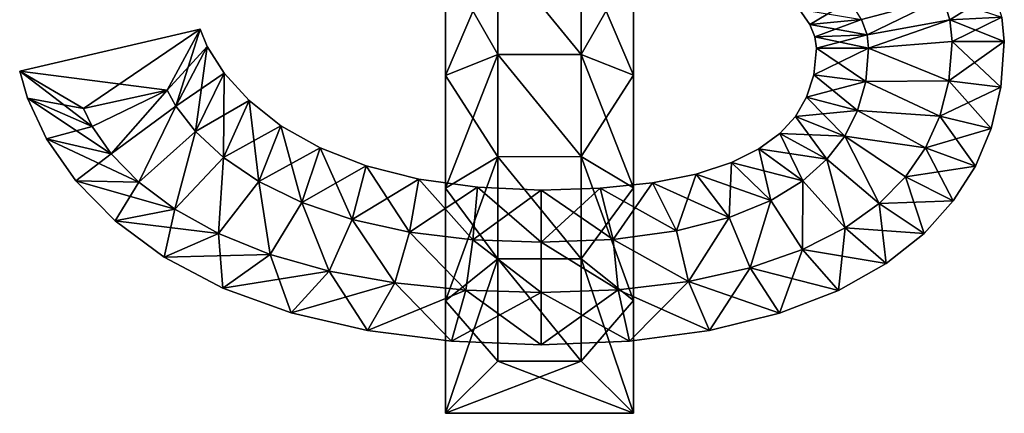
# Model space of a CAD drawing. Units: metres. Extents: x -4.8 to 4.7, y -5.4 to 5.4.
# Drawn here: x -4.8 to 4.7, y -5.4 to -1.6 of the extents above; entities that cross this region are included whole.
import ezdxf

# ---------------------------------------------------------------- set-up
doc = ezdxf.new("R2010")
doc.units = ezdxf.units.M

msp = doc.modelspace()

# ---------------------------------------------------------------- linework, layer by layer
for points in [[(-0.192, -1.9562, -2.5), (-0.192, -0.9784, -2.5), (-0.692, -2.1563, -2)], [(-0.692, -2.1563, -2), (-0.192, -0.9784, -2.5), (-0.692, -1.0785, -2)], [(-0.192, -1.9562, 2.5), (-0.692, -1.0785, 2), (-0.192, -0.9784, 2.5)], [(0.608, -1.9549, -2.5), (0.608, -0.9771, -2.5), (-0.192, -0.9784, -2.5)], [(-0.192, -0.9784, 2.5), (0.608, -0.9771, 2.5), (0.608, -1.9549, 2.5)], [(0.608, -1.9549, -2.5), (-0.192, -0.9784, -2.5), (-0.192, -1.9562, -2.5)], [(-0.192, -1.9562, 2.5), (-0.192, -0.9784, 2.5), (0.608, -1.9549, 2.5)], [(0.608, -0.9771, -2.5), (0.608, -1.9549, -2.5), (1.108, -1.077, -2)], [(1.108, -1.077, 2), (1.108, -2.1548, 2), (0.608, -0.9771, 2.5)], [(0.608, -0.9771, 2.5), (1.108, -2.1548, 2), (0.608, -1.9549, 2.5)], [(-0.692, -2.1563, -2), (-0.692, -1.0785, -2), (-0.692, -2.1563, 2)], [(-0.692, -2.1563, 2), (-0.692, -1.0785, -2), (-0.692, -1.0785, 2)], [(-0.692, -2.1563, 2), (-0.692, -1.0785, 2), (-0.192, -1.9562, 2.5)], [(1.108, -1.077, -2), (0.608, -1.9549, -2.5), (1.108, -2.1548, -2)], [(1.108, -1.077, -2), (1.108, -2.1548, -2), (1.108, -1.077, 2)], [(1.108, -1.077, 2), (1.108, -2.1548, -2), (1.108, -2.1548, 2)], [(3.2929, -1.6216, -2.5), (3.3451, -1.7686, -2.5), (4.0712, -1.4123, -2.5)], [(4.0712, -1.4123, 2.5), (3.3451, -1.7686, 2.5), (3.2929, -1.6216, 2.5)], [(3.3451, -1.7686, -2.5), (4.1385, -1.6239, -2.5), (4.0712, -1.4123, -2.5)], [(4.0712, -1.4123, 2.5), (4.1385, -1.6239, 2.5), (3.3451, -1.7686, 2.5)], [(4.0712, -1.4123, -2.5), (4.1385, -1.6239, -2.5), (4.5652, -1.3571, -2)], [(4.0712, -1.4123, 2.5), (4.6371, -1.5981, 2), (4.1385, -1.6239, 2.5)], [(4.5652, -1.3571, -2), (4.1385, -1.6239, -2.5), (4.6371, -1.5981, -2)], [(2.7982, -1.6672, -2), (3.1812, -1.4406, -2.5), (2.6954, -1.5228, -2)], [(3.2929, -1.6216, -2.5), (3.1812, -1.4406, -2.5), (2.7982, -1.6672, -2)], [(2.7982, -1.6672, -2), (2.6954, -1.5228, -2), (2.7982, -1.6672, 2)], [(2.7982, -1.6672, 2), (2.6954, -1.5228, -2), (2.6954, -1.5228, 2)], [(2.7982, -1.6672, 2), (2.6954, -1.5228, 2), (3.2929, -1.6216, 2.5)], [(4.1385, -1.6239, -2.5), (4.16, -1.832, -2.5), (4.6371, -1.5981, -2)], [(4.6371, -1.5981, 2), (4.66, -1.832, 2), (4.1385, -1.6239, 2.5)], [(4.6371, -1.5981, -2), (4.16, -1.832, -2.5), (4.66, -1.832, -2)], [(4.6371, -1.5981, -2), (4.66, -1.832, -2), (4.6371, -1.5981, 2)], [(4.6371, -1.5981, 2), (4.66, -1.832, -2), (4.66, -1.832, 2)], [(2.8463, -1.7881, -2), (3.2929, -1.6216, -2.5), (2.7982, -1.6672, -2)], [(3.3451, -1.7686, 2.5), (2.7982, -1.6672, 2), (3.2929, -1.6216, 2.5)], [(2.8463, -1.7881, -2), (2.7982, -1.6672, -2), (2.8463, -1.7881, 2)], [(2.8463, -1.7881, 2), (2.7982, -1.6672, -2), (2.7982, -1.6672, 2)], [(2.8463, -1.7881, 2), (2.7982, -1.6672, 2), (3.3451, -1.7686, 2.5)], [(3.3451, -1.7686, -2.5), (3.2929, -1.6216, -2.5), (2.8463, -1.7881, -2)], [(3.3451, -1.7686, -2.5), (3.36, -1.896, -2.5), (4.1385, -1.6239, -2.5)], [(4.1385, -1.6239, 2.5), (3.36, -1.896, 2.5), (3.3451, -1.7686, 2.5)], [(3.36, -1.896, -2.5), (4.16, -1.832, -2.5), (4.1385, -1.6239, -2.5)], [(4.1385, -1.6239, 2.5), (4.16, -1.832, 2.5), (3.36, -1.896, 2.5)], [(4.1385, -1.6239, 2.5), (4.66, -1.832, 2), (4.16, -1.832, 2.5)], [(-4.7711, -2.1162, -2), (-3.36, -2.296, -2.5), (-3.0435, -1.7144, -2)], [(-4.7711, -2.1162, -2), (-3.0435, -1.7144, -2), (-4.7711, -2.1162, 2)], [(-4.7711, -2.1162, 2), (-3.0435, -1.7144, -2), (-3.0435, -1.7144, 2)], [(-4.7711, -2.1162, 2), (-3.0435, -1.7144, 2), (-4.16, -2.472, 2.5)], [(-4.16, -2.472, 2.5), (-3.0435, -1.7144, 2), (-3.36, -2.296, 2.5)], [(-3.36, -2.296, -2.5), (-3.2769, -2.451, -2.5), (-3.0435, -1.7144, -2)], [(-3.0435, -1.7144, 2), (-2.9742, -1.8781, 2), (-3.36, -2.296, 2.5)], [(-3.0435, -1.7144, -2), (-3.2769, -2.451, -2.5), (-2.9742, -1.8781, -2)], [(-3.0435, -1.7144, -2), (-2.9742, -1.8781, -2), (-3.0435, -1.7144, 2)], [(-3.0435, -1.7144, 2), (-2.9742, -1.8781, -2), (-2.9742, -1.8781, 2)], [(2.86, -1.896, -2), (3.3451, -1.7686, -2.5), (2.8463, -1.7881, -2)], [(3.36, -1.896, 2.5), (2.8463, -1.7881, 2), (3.3451, -1.7686, 2.5)], [(2.86, -1.896, -2), (2.8463, -1.7881, -2), (2.86, -1.896, 2)], [(2.86, -1.896, 2), (2.8463, -1.7881, -2), (2.8463, -1.7881, 2)], [(2.86, -1.896, 2), (2.8463, -1.7881, 2), (3.36, -1.896, 2.5)], [(3.36, -1.896, -2.5), (3.3451, -1.7686, -2.5), (2.86, -1.896, -2)], [(-3.36, -2.296, 2.5), (-2.9742, -1.8781, 2), (-3.2769, -2.451, 2.5)], [(-3.2769, -2.451, -2.5), (-3.0882, -2.6935, -2.5), (-2.9742, -1.8781, -2)], [(-2.9742, -1.8781, 2), (-2.8111, -2.1342, 2), (-3.2769, -2.451, 2.5)], [(-2.9742, -1.8781, -2), (-3.0882, -2.6935, -2.5), (-2.8111, -2.1342, -2)], [(-2.9742, -1.8781, -2), (-2.8111, -2.1342, -2), (-2.9742, -1.8781, 2)], [(-2.9742, -1.8781, 2), (-2.8111, -2.1342, -2), (-2.8111, -2.1342, 2)], [(3.36, -1.896, -2.5), (4.1297, -2.209, -2.5), (4.16, -1.832, -2.5)], [(4.16, -1.832, 2.5), (4.1297, -2.209, 2.5), (3.36, -1.896, 2.5)], [(4.16, -1.832, -2.5), (4.1297, -2.209, -2.5), (4.66, -1.832, -2)], [(4.66, -1.832, -2), (4.1297, -2.209, -2.5), (4.6272, -2.2686, -2)], [(4.16, -1.832, 2.5), (4.6272, -2.2686, 2), (4.1297, -2.209, 2.5)], [(4.66, -1.832, 2), (4.6272, -2.2686, 2), (4.16, -1.832, 2.5)], [(4.66, -1.832, -2), (4.6272, -2.2686, -2), (4.66, -1.832, 2)], [(4.66, -1.832, 2), (4.6272, -2.2686, -2), (4.6272, -2.2686, 2)], [(-0.192, -2.9339, -2.5), (-0.192, -1.9562, -2.5), (-0.692, -3.234, -2)], [(-0.692, -3.234, -2), (-0.192, -1.9562, -2.5), (-0.692, -2.1563, -2)], [(-0.192, -2.9339, 2.5), (-0.692, -2.1563, 2), (-0.192, -1.9562, 2.5)], [(0.608, -2.9325, -2.5), (0.608, -1.9549, -2.5), (-0.192, -1.9562, -2.5)], [(-0.192, -1.9562, 2.5), (0.608, -1.9549, 2.5), (0.608, -2.9325, 2.5)], [(0.608, -2.9325, -2.5), (-0.192, -1.9562, -2.5), (-0.192, -2.9339, -2.5)], [(-0.192, -2.9339, 2.5), (-0.192, -1.9562, 2.5), (0.608, -2.9325, 2.5)], [(0.608, -1.9549, -2.5), (0.608, -2.9325, -2.5), (1.108, -2.1548, -2)], [(1.108, -2.1548, 2), (1.108, -3.2325, 2), (0.608, -1.9549, 2.5)], [(0.608, -1.9549, 2.5), (1.108, -3.2325, 2), (0.608, -2.9325, 2.5)], [(3.3322, -2.2149, -2.5), (3.36, -1.896, -2.5), (2.835, -2.151, -2)], [(2.835, -2.151, -2), (3.36, -1.896, -2.5), (2.86, -1.896, -2)], [(2.835, -2.151, -2), (2.86, -1.896, -2), (2.835, -2.151, 2)], [(2.835, -2.151, 2), (2.86, -1.896, -2), (2.86, -1.896, 2)], [(2.835, -2.151, 2), (2.86, -1.896, 2), (3.3322, -2.2149, 2.5)], [(3.3322, -2.2149, 2.5), (2.86, -1.896, 2), (3.36, -1.896, 2.5)], [(3.36, -1.896, -2.5), (3.3322, -2.2149, -2.5), (4.1297, -2.209, -2.5)], [(4.1297, -2.209, 2.5), (3.3322, -2.2149, 2.5), (3.36, -1.896, 2.5)], [(-4.697, -2.3737, -2), (-4.16, -2.472, -2.5), (-4.7711, -2.1162, -2)], [(-4.16, -2.472, -2.5), (-3.36, -2.296, -2.5), (-4.7711, -2.1162, -2)], [(-4.697, -2.3737, -2), (-4.7711, -2.1162, -2), (-4.697, -2.3737, 2)], [(-4.697, -2.3737, 2), (-4.7711, -2.1162, -2), (-4.7711, -2.1162, 2)], [(-4.697, -2.3737, 2), (-4.7711, -2.1162, 2), (-4.0784, -2.6452, 2.5)], [(-4.0784, -2.6452, 2.5), (-4.7711, -2.1162, 2), (-4.16, -2.472, 2.5)], [(-3.2769, -2.451, 2.5), (-2.8111, -2.1342, 2), (-3.0882, -2.6935, 2.5)], [(-3.0882, -2.6935, -2.5), (-2.8205, -2.9401, -2.5), (-2.8111, -2.1342, -2)], [(-2.8111, -2.1342, 2), (-2.5745, -2.3946, 2), (-3.0882, -2.6935, 2.5)], [(-2.8111, -2.1342, -2), (-2.8205, -2.9401, -2.5), (-2.5745, -2.3946, -2)], [(-2.8111, -2.1342, -2), (-2.5745, -2.3946, -2), (-2.8111, -2.1342, 2)], [(-2.8111, -2.1342, 2), (-2.5745, -2.3946, -2), (-2.5745, -2.3946, 2)], [(-0.692, -3.234, -2), (-0.692, -2.1563, -2), (-0.692, -3.234, 2)], [(-0.692, -3.234, 2), (-0.692, -2.1563, -2), (-0.692, -2.1563, 2)], [(-0.692, -3.234, 2), (-0.692, -2.1563, 2), (-0.192, -2.9339, 2.5)], [(1.108, -2.1548, -2), (0.608, -2.9325, -2.5), (1.108, -3.2325, -2)], [(1.108, -2.1548, -2), (1.108, -3.2325, -2), (1.108, -2.1548, 2)], [(1.108, -2.1548, 2), (1.108, -3.2325, -2), (1.108, -3.2325, 2)], [(2.7663, -2.3648, -2), (3.3322, -2.2149, -2.5), (2.835, -2.151, -2)], [(2.7663, -2.3648, -2), (2.835, -2.151, -2), (2.7663, -2.3648, 2)], [(2.7663, -2.3648, 2), (2.835, -2.151, -2), (2.835, -2.151, 2)], [(2.7663, -2.3648, 2), (2.835, -2.151, 2), (3.2551, -2.4909, 2.5)], [(3.2551, -2.4909, 2.5), (2.835, -2.151, 2), (3.3322, -2.2149, 2.5)], [(3.2551, -2.4909, -2.5), (3.3322, -2.2149, -2.5), (2.7663, -2.3648, -2)], [(3.3322, -2.2149, -2.5), (3.2551, -2.4909, -2.5), (4.0437, -2.5453, -2.5)], [(4.0437, -2.5453, 2.5), (3.2551, -2.4909, 2.5), (3.3322, -2.2149, 2.5)], [(3.3322, -2.2149, -2.5), (4.0437, -2.5453, -2.5), (4.1297, -2.209, -2.5)], [(4.1297, -2.209, 2.5), (4.0437, -2.5453, 2.5), (3.3322, -2.2149, 2.5)], [(4.1297, -2.209, -2.5), (4.0437, -2.5453, -2.5), (4.6272, -2.2686, -2)], [(4.1297, -2.209, 2.5), (4.5335, -2.6634, 2), (4.0437, -2.5453, 2.5)], [(4.6272, -2.2686, 2), (4.5335, -2.6634, 2), (4.1297, -2.209, 2.5)], [(-3.36, -2.296, -2.5), (-4.16, -2.472, -2.5), (-4.0784, -2.6452, -2.5)], [(-4.0784, -2.6452, 2.5), (-4.16, -2.472, 2.5), (-3.36, -2.296, 2.5)], [(-3.36, -2.296, -2.5), (-4.0784, -2.6452, -2.5), (-3.8949, -2.9068, -2.5)], [(-3.8949, -2.9068, 2.5), (-4.0784, -2.6452, 2.5), (-3.36, -2.296, 2.5)], [(-3.2769, -2.451, -2.5), (-3.36, -2.296, -2.5), (-3.8949, -2.9068, -2.5)], [(-3.8949, -2.9068, 2.5), (-3.36, -2.296, 2.5), (-3.2769, -2.451, 2.5)], [(4.6272, -2.2686, -2), (4.0437, -2.5453, -2.5), (4.5335, -2.6634, -2)], [(4.6272, -2.2686, -2), (4.5335, -2.6634, -2), (4.6272, -2.2686, 2)], [(4.6272, -2.2686, 2), (4.5335, -2.6634, -2), (4.5335, -2.6634, 2)], [(-4.5133, -2.7624, -2), (-4.0784, -2.6452, -2.5), (-4.697, -2.3737, -2)], [(-4.0784, -2.6452, -2.5), (-4.16, -2.472, -2.5), (-4.697, -2.3737, -2)], [(-4.5133, -2.7624, -2), (-4.697, -2.3737, -2), (-4.5133, -2.7624, 2)], [(-4.5133, -2.7624, 2), (-4.697, -2.3737, -2), (-4.697, -2.3737, 2)], [(-4.5133, -2.7624, 2), (-4.697, -2.3737, 2), (-3.8949, -2.9068, 2.5)], [(-3.8949, -2.9068, 2.5), (-4.697, -2.3737, 2), (-4.0784, -2.6452, 2.5)], [(-3.2769, -2.451, -2.5), (-3.8949, -2.9068, -2.5), (-3.6293, -3.1773, -2.5)], [(-3.6293, -3.1773, 2.5), (-3.8949, -2.9068, 2.5), (-3.2769, -2.451, 2.5)], [(-3.0882, -2.6935, -2.5), (-3.2769, -2.451, -2.5), (-3.6293, -3.1773, -2.5)], [(-3.6293, -3.1773, 2.5), (-3.2769, -2.451, 2.5), (-3.0882, -2.6935, 2.5)], [(-3.0882, -2.6935, 2.5), (-2.5745, -2.3946, 2), (-2.8205, -2.9401, 2.5)], [(-2.8205, -2.9401, -2.5), (-2.4797, -3.1693, -2.5), (-2.5745, -2.3946, -2)], [(-2.5745, -2.3946, 2), (-2.2687, -2.6367, 2), (-2.8205, -2.9401, 2.5)], [(-2.5745, -2.3946, -2), (-2.4797, -3.1693, -2.5), (-2.2687, -2.6367, -2)], [(-2.5745, -2.3946, -2), (-2.2687, -2.6367, -2), (-2.5745, -2.3946, 2)], [(-2.5745, -2.3946, 2), (-2.2687, -2.6367, -2), (-2.2687, -2.6367, 2)], [(2.6584, -2.5489, -2), (3.2551, -2.4909, -2.5), (2.7663, -2.3648, -2)], [(2.6584, -2.5489, -2), (2.7663, -2.3648, -2), (2.6584, -2.5489, 2)], [(2.6584, -2.5489, 2), (2.7663, -2.3648, -2), (2.7663, -2.3648, 2)], [(2.6584, -2.5489, 2), (2.7663, -2.3648, 2), (3.1326, -2.7358, 2.5)], [(3.1326, -2.7358, 2.5), (2.7663, -2.3648, 2), (3.2551, -2.4909, 2.5)], [(3.1326, -2.7358, -2.5), (3.2551, -2.4909, -2.5), (2.6584, -2.5489, -2)], [(3.2551, -2.4909, -2.5), (3.1326, -2.7358, -2.5), (3.9058, -2.848, -2.5)], [(3.9058, -2.848, 2.5), (3.1326, -2.7358, 2.5), (3.2551, -2.4909, 2.5)], [(3.2551, -2.4909, -2.5), (3.9058, -2.848, -2.5), (4.0437, -2.5453, -2.5)], [(4.0437, -2.5453, 2.5), (3.9058, -2.848, 2.5), (3.2551, -2.4909, 2.5)], [(4.0437, -2.5453, -2.5), (3.9058, -2.848, -2.5), (4.5335, -2.6634, -2)], [(4.0437, -2.5453, 2.5), (4.3825, -3.0233, 2), (3.9058, -2.848, 2.5)], [(4.5335, -2.6634, 2), (4.3825, -3.0233, 2), (4.0437, -2.5453, 2.5)], [(-2.8205, -2.9401, 2.5), (-2.2687, -2.6367, 2), (-2.4797, -3.1693, 2.5)], [(-2.4797, -3.1693, -2.5), (-2.0673, -3.37, -2.5), (-2.2687, -2.6367, -2)], [(-2.2687, -2.6367, 2), (-1.8945, -2.8486, 2), (-2.4797, -3.1693, 2.5)], [(-2.2687, -2.6367, -2), (-2.0673, -3.37, -2.5), (-1.8945, -2.8486, -2)], [(-2.2687, -2.6367, -2), (-1.8945, -2.8486, -2), (-2.2687, -2.6367, 2)], [(-2.2687, -2.6367, 2), (-1.8945, -2.8486, -2), (-1.8945, -2.8486, 2)], [(2.5089, -2.7118, -2), (3.1326, -2.7358, -2.5), (2.6584, -2.5489, -2)], [(2.5089, -2.7118, -2), (2.6584, -2.5489, -2), (2.5089, -2.7118, 2)], [(2.5089, -2.7118, 2), (2.6584, -2.5489, -2), (2.6584, -2.5489, 2)], [(2.5089, -2.7118, 2), (2.6584, -2.5489, 2), (2.9612, -2.9584, 2.5)], [(2.9612, -2.9584, 2.5), (2.6584, -2.5489, 2), (3.1326, -2.7358, 2.5)], [(-3.8949, -2.9068, -2.5), (-4.0784, -2.6452, -2.5), (-4.5133, -2.7624, -2)], [(-3.0882, -2.6935, -2.5), (-3.6293, -3.1773, -2.5), (-3.2859, -3.435, -2.5)], [(-3.2859, -3.435, 2.5), (-3.6293, -3.1773, 2.5), (-3.0882, -2.6935, 2.5)], [(-2.8205, -2.9401, -2.5), (-3.0882, -2.6935, -2.5), (-3.2859, -3.435, -2.5)], [(-3.2859, -3.435, 2.5), (-3.0882, -2.6935, 2.5), (-2.8205, -2.9401, 2.5)], [(2.3095, -2.8582, -2), (2.9612, -2.9584, -2.5), (2.5089, -2.7118, -2)], [(2.3095, -2.8582, -2), (2.5089, -2.7118, -2), (2.3095, -2.8582, 2)], [(2.3095, -2.8582, 2), (2.5089, -2.7118, -2), (2.5089, -2.7118, 2)], [(2.3095, -2.8582, 2), (2.5089, -2.7118, 2), (2.7302, -3.1638, 2.5)], [(2.9612, -2.9584, -2.5), (3.1326, -2.7358, -2.5), (2.5089, -2.7118, -2)], [(2.7302, -3.1638, 2.5), (2.5089, -2.7118, 2), (2.9612, -2.9584, 2.5)], [(4.5335, -2.6634, -2), (3.9058, -2.848, -2.5), (4.3825, -3.0233, -2)], [(4.5335, -2.6634, -2), (4.3825, -3.0233, -2), (4.5335, -2.6634, 2)], [(4.5335, -2.6634, 2), (4.3825, -3.0233, -2), (4.3825, -3.0233, 2)], [(-4.2328, -3.1645, -2), (-3.8949, -2.9068, -2.5), (-4.5133, -2.7624, -2)], [(-4.2328, -3.1645, -2), (-4.5133, -2.7624, -2), (-4.2328, -3.1645, 2)], [(-4.2328, -3.1645, 2), (-4.5133, -2.7624, -2), (-4.5133, -2.7624, 2)], [(-4.2328, -3.1645, 2), (-4.5133, -2.7624, 2), (-3.6293, -3.1773, 2.5)], [(-3.6293, -3.1773, 2.5), (-4.5133, -2.7624, 2), (-3.8949, -2.9068, 2.5)], [(3.1326, -2.7358, -2.5), (2.9612, -2.9584, -2.5), (3.4613, -3.3801, -2.5)], [(3.4613, -3.3801, 2.5), (2.9612, -2.9584, 2.5), (3.1326, -2.7358, 2.5)], [(3.1326, -2.7358, -2.5), (3.7142, -3.1247, -2.5), (3.9058, -2.848, -2.5)], [(3.1326, -2.7358, -2.5), (3.4613, -3.3801, -2.5), (3.7142, -3.1247, -2.5)], [(3.9058, -2.848, 2.5), (3.7142, -3.1247, 2.5), (3.1326, -2.7358, 2.5)], [(3.7142, -3.1247, 2.5), (3.4613, -3.3801, 2.5), (3.1326, -2.7358, 2.5)], [(-3.6293, -3.1773, -2.5), (-3.8949, -2.9068, -2.5), (-4.2328, -3.1645, -2)], [(-2.4797, -3.1693, 2.5), (-1.8945, -2.8486, 2), (-2.0673, -3.37, 2.5)], [(-2.0673, -3.37, -2.5), (-1.585, -3.5339, -2.5), (-1.8945, -2.8486, -2)], [(-1.8945, -2.8486, 2), (-1.453, -3.0217, 2), (-2.0673, -3.37, 2.5)], [(-1.8945, -2.8486, -2), (-1.585, -3.5339, -2.5), (-1.453, -3.0217, -2)], [(-1.8945, -2.8486, -2), (-1.453, -3.0217, -2), (-1.8945, -2.8486, 2)], [(-1.8945, -2.8486, 2), (-1.453, -3.0217, -2), (-1.453, -3.0217, 2)], [(2.0475, -2.9885, -2), (2.7302, -3.1638, -2.5), (2.3095, -2.8582, -2)], [(2.0475, -2.9885, -2), (2.3095, -2.8582, -2), (2.0475, -2.9885, 2)], [(2.0475, -2.9885, 2), (2.3095, -2.8582, -2), (2.3095, -2.8582, 2)], [(2.0475, -2.9885, 2), (2.3095, -2.8582, 2), (2.4235, -3.3517, 2.5)], [(2.7302, -3.1638, -2.5), (2.9612, -2.9584, -2.5), (2.3095, -2.8582, -2)], [(2.4235, -3.3517, 2.5), (2.3095, -2.8582, 2), (2.7302, -3.1638, 2.5)], [(3.9058, -2.848, -2.5), (3.7142, -3.1247, -2.5), (4.3825, -3.0233, -2)], [(3.9058, -2.848, 2.5), (4.1714, -3.3561, 2), (3.7142, -3.1247, 2.5)], [(4.3825, -3.0233, 2), (4.1714, -3.3561, 2), (3.9058, -2.848, 2.5)], [(-2.8205, -2.9401, -2.5), (-3.2859, -3.435, -2.5), (-2.8658, -3.668, -2.5)], [(-2.8658, -3.668, 2.5), (-3.2859, -3.435, 2.5), (-2.8205, -2.9401, 2.5)], [(-2.4797, -3.1693, -2.5), (-2.8205, -2.9401, -2.5), (-2.8658, -3.668, -2.5)], [(-2.8658, -3.668, 2.5), (-2.8205, -2.9401, 2.5), (-2.4797, -3.1693, 2.5)], [(-0.192, -3.9117, -2.5), (-0.192, -2.9339, -2.5), (-0.692, -4.3118, -2)], [(-0.692, -4.3118, -2), (-0.192, -2.9339, -2.5), (-0.692, -3.234, -2)], [(-0.192, -3.9117, 2.5), (-0.692, -3.234, 2), (-0.192, -2.9339, 2.5)], [(0.608, -3.9103, -2.5), (0.608, -2.9325, -2.5), (-0.192, -2.9339, -2.5)], [(-0.192, -2.9339, 2.5), (0.608, -2.9325, 2.5), (0.608, -3.9103, 2.5)], [(0.608, -3.9103, -2.5), (-0.192, -2.9339, -2.5), (-0.192, -3.9117, -2.5)], [(-0.192, -3.9117, 2.5), (-0.192, -2.9339, 2.5), (0.608, -3.9103, 2.5)], [(0.608, -2.9325, -2.5), (0.608, -3.9103, -2.5), (1.108, -3.2325, -2)], [(1.108, -3.2325, 2), (1.108, -4.3103, 2), (0.608, -2.9325, 2.5)], [(0.608, -2.9325, 2.5), (1.108, -4.3103, 2), (0.608, -3.9103, 2.5)], [(1.7099, -3.099, -2), (2.4235, -3.3517, -2.5), (2.0475, -2.9885, -2)], [(1.7099, -3.099, -2), (2.0475, -2.9885, -2), (1.7099, -3.099, 2)], [(1.7099, -3.099, 2), (2.0475, -2.9885, -2), (2.0475, -2.9885, 2)], [(1.7099, -3.099, 2), (2.0475, -2.9885, 2), (2.0239, -3.5155, 2.5)], [(2.0239, -3.5155, 2.5), (2.0475, -2.9885, 2), (2.4235, -3.3517, 2.5)], [(2.4235, -3.3517, -2.5), (2.7302, -3.1638, -2.5), (2.0475, -2.9885, -2)], [(2.9612, -2.9584, -2.5), (2.7302, -3.1638, -2.5), (3.1361, -3.6142, -2.5)], [(3.1361, -3.6142, 2.5), (2.7302, -3.1638, 2.5), (2.9612, -2.9584, 2.5)], [(2.9612, -2.9584, -2.5), (3.1361, -3.6142, -2.5), (3.4613, -3.3801, -2.5)], [(3.4613, -3.3801, 2.5), (3.1361, -3.6142, 2.5), (2.9612, -2.9584, 2.5)], [(-2.0673, -3.37, 2.5), (-1.453, -3.0217, 2), (-1.585, -3.5339, 2.5)], [(-1.585, -3.5339, -2.5), (-1.0373, -3.6545, -2.5), (-1.453, -3.0217, -2)], [(-1.453, -3.0217, 2), (-0.9482, -3.149, 2), (-1.585, -3.5339, 2.5)], [(-1.453, -3.0217, -2), (-1.0373, -3.6545, -2.5), (-0.9482, -3.149, -2)], [(-1.453, -3.0217, -2), (-0.9482, -3.149, -2), (-1.453, -3.0217, 2)], [(-1.453, -3.0217, 2), (-0.9482, -3.149, -2), (-0.9482, -3.149, 2)], [(1.2891, -3.1832, -2), (2.0239, -3.5155, -2.5), (1.7099, -3.099, -2)], [(1.2891, -3.1832, -2), (1.7099, -3.099, -2), (1.2891, -3.1832, 2)], [(1.2891, -3.1832, 2), (1.7099, -3.099, -2), (1.7099, -3.099, 2)], [(1.2891, -3.1832, 2), (1.7099, -3.099, 2), (1.5202, -3.6437, 2.5)], [(1.5202, -3.6437, 2.5), (1.7099, -3.099, 2), (2.0239, -3.5155, 2.5)], [(2.0239, -3.5155, -2.5), (2.4235, -3.3517, -2.5), (1.7099, -3.099, -2)], [(4.3825, -3.0233, -2), (3.7142, -3.1247, -2.5), (4.1714, -3.3561, -2)], [(4.3825, -3.0233, -2), (4.1714, -3.3561, -2), (4.3825, -3.0233, 2)], [(4.3825, -3.0233, 2), (4.1714, -3.3561, -2), (4.1714, -3.3561, 2)], [(-3.8577, -3.5474, -2), (-3.6293, -3.1773, -2.5), (-4.2328, -3.1645, -2)], [(-3.8577, -3.5474, -2), (-4.2328, -3.1645, -2), (-3.8577, -3.5474, 2)], [(-3.8577, -3.5474, 2), (-4.2328, -3.1645, -2), (-4.2328, -3.1645, 2)], [(-3.8577, -3.5474, 2), (-4.2328, -3.1645, 2), (-3.2859, -3.435, 2.5)], [(-3.2859, -3.435, 2.5), (-4.2328, -3.1645, 2), (-3.6293, -3.1773, 2.5)], [(-3.2859, -3.435, -2.5), (-3.6293, -3.1773, -2.5), (-3.8577, -3.5474, -2)], [(-2.4797, -3.1693, -2.5), (-2.8658, -3.668, -2.5), (-2.371, -3.8675, -2.5)], [(-2.371, -3.8675, 2.5), (-2.8658, -3.668, 2.5), (-2.4797, -3.1693, 2.5)], [(-2.0673, -3.37, -2.5), (-2.4797, -3.1693, -2.5), (-2.371, -3.8675, -2.5)], [(-2.371, -3.8675, 2.5), (-2.4797, -3.1693, 2.5), (-2.0673, -3.37, 2.5)], [(-1.585, -3.5339, 2.5), (-0.9482, -3.149, 2), (-1.0373, -3.6545, 2.5)], [(-1.0373, -3.6545, -2.5), (-0.4314, -3.7277, -2.5), (-0.9482, -3.149, -2)], [(-0.9482, -3.149, 2), (-0.3865, -3.2263, 2), (-1.0373, -3.6545, 2.5)], [(-0.9482, -3.149, -2), (-0.4314, -3.7277, -2.5), (-0.3865, -3.2263, -2)], [(-0.9482, -3.149, -2), (-0.3865, -3.2263, -2), (-0.9482, -3.149, 2)], [(-0.9482, -3.149, 2), (-0.3865, -3.2263, -2), (-0.3865, -3.2263, 2)], [(0.7887, -3.235, -2), (1.5202, -3.6437, -2.5), (1.2891, -3.1832, -2)], [(0.7887, -3.235, -2), (1.2891, -3.1832, -2), (0.7887, -3.235, 2)], [(0.7887, -3.235, 2), (1.2891, -3.1832, -2), (1.2891, -3.1832, 2)], [(0.7887, -3.235, 2), (1.2891, -3.1832, 2), (0.9147, -3.7247, 2.5)], [(0.9147, -3.7247, 2.5), (1.2891, -3.1832, 2), (1.5202, -3.6437, 2.5)], [(1.5202, -3.6437, -2.5), (2.0239, -3.5155, -2.5), (1.2891, -3.1832, -2)], [(2.7302, -3.1638, -2.5), (2.4235, -3.3517, -2.5), (2.7268, -3.8224, -2.5)], [(2.7268, -3.8224, 2.5), (2.4235, -3.3517, 2.5), (2.7302, -3.1638, 2.5)], [(2.7302, -3.1638, -2.5), (2.7268, -3.8224, -2.5), (3.1361, -3.6142, -2.5)], [(3.1361, -3.6142, 2.5), (2.7268, -3.8224, 2.5), (2.7302, -3.1638, 2.5)], [(3.7142, -3.1247, -2.5), (3.4613, -3.3801, -2.5), (4.1714, -3.3561, -2)], [(3.7142, -3.1247, 2.5), (3.8914, -3.6666, 2), (3.4613, -3.3801, 2.5)], [(4.1714, -3.3561, 2), (3.8914, -3.6666, 2), (3.7142, -3.1247, 2.5)], [(-1.0373, -3.6545, 2.5), (-0.3865, -3.2263, 2), (-0.4314, -3.7277, 2.5)], [(-0.692, -4.3118, -2), (-0.692, -3.234, -2), (-0.692, -4.3118, 2)], [(-0.692, -4.3118, 2), (-0.692, -3.234, -2), (-0.692, -3.234, 2)], [(-0.692, -4.3118, 2), (-0.692, -3.234, 2), (-0.192, -3.9117, 2.5)], [(-0.4314, -3.7277, -2.5), (0.224, -3.752, -2.5), (-0.3865, -3.2263, -2)], [(-0.3865, -3.2263, 2), (0.224, -3.252, 2), (-0.4314, -3.7277, 2.5)], [(-0.4314, -3.7277, 2.5), (0.224, -3.252, 2), (0.224, -3.752, 2.5)], [(-0.3865, -3.2263, -2), (0.224, -3.752, -2.5), (0.224, -3.252, -2)], [(-0.3865, -3.2263, -2), (0.224, -3.252, -2), (-0.3865, -3.2263, 2)], [(-0.3865, -3.2263, 2), (0.224, -3.252, -2), (0.224, -3.252, 2)], [(0.224, -3.252, -2), (0.9147, -3.7247, -2.5), (0.7887, -3.235, -2)], [(0.224, -3.252, -2), (0.7887, -3.235, -2), (0.224, -3.252, 2)], [(0.224, -3.252, 2), (0.7887, -3.235, -2), (0.7887, -3.235, 2)], [(0.224, -3.252, 2), (0.7887, -3.235, 2), (0.224, -3.752, 2.5)], [(0.224, -3.752, 2.5), (0.7887, -3.235, 2), (0.9147, -3.7247, 2.5)], [(0.224, -3.752, -2.5), (0.9147, -3.7247, -2.5), (0.224, -3.252, -2)], [(1.108, -3.2325, -2), (0.608, -3.9103, -2.5), (1.108, -4.3103, -2)], [(0.9147, -3.7247, -2.5), (1.5202, -3.6437, -2.5), (0.7887, -3.235, -2)], [(1.108, -3.2325, -2), (1.108, -4.3103, -2), (1.108, -3.2325, 2)], [(1.108, -3.2325, 2), (1.108, -4.3103, -2), (1.108, -4.3103, 2)], [(-2.0673, -3.37, -2.5), (-2.371, -3.8675, -2.5), (-1.8062, -4.0268, -2.5)], [(-1.8062, -4.0268, 2.5), (-2.371, -3.8675, 2.5), (-2.0673, -3.37, 2.5)], [(-1.585, -3.5339, -2.5), (-2.0673, -3.37, -2.5), (-1.8062, -4.0268, -2.5)], [(-1.8062, -4.0268, 2.5), (-2.0673, -3.37, 2.5), (-1.585, -3.5339, 2.5)], [(2.4235, -3.3517, -2.5), (2.0239, -3.5155, -2.5), (2.2261, -3.9963, -2.5)], [(2.2261, -3.9963, 2.5), (2.0239, -3.5155, 2.5), (2.4235, -3.3517, 2.5)], [(2.4235, -3.3517, -2.5), (2.2261, -3.9963, -2.5), (2.7268, -3.8224, -2.5)], [(2.7268, -3.8224, 2.5), (2.2261, -3.9963, 2.5), (2.4235, -3.3517, 2.5)], [(3.4613, -3.3801, -2.5), (3.1361, -3.6142, -2.5), (3.8914, -3.6666, -2)], [(3.4613, -3.3801, 2.5), (3.5294, -3.9544, 2), (3.1361, -3.6142, 2.5)], [(4.1714, -3.3561, -2), (3.4613, -3.3801, -2.5), (3.8914, -3.6666, -2)], [(3.8914, -3.6666, 2), (3.5294, -3.9544, 2), (3.4613, -3.3801, 2.5)], [(4.1714, -3.3561, -2), (3.8914, -3.6666, -2), (4.1714, -3.3561, 2)], [(4.1714, -3.3561, 2), (3.8914, -3.6666, -2), (3.8914, -3.6666, 2)], [(-3.3877, -3.8937, -2), (-3.2859, -3.435, -2.5), (-3.8577, -3.5474, -2)], [(-2.8658, -3.668, 2.5), (-3.8577, -3.5474, 2), (-3.2859, -3.435, 2.5)], [(-2.8658, -3.668, -2.5), (-3.2859, -3.435, -2.5), (-3.3877, -3.8937, -2)], [(-3.3877, -3.8937, -2), (-3.8577, -3.5474, -2), (-3.3877, -3.8937, 2)], [(-3.3877, -3.8937, 2), (-3.8577, -3.5474, -2), (-3.8577, -3.5474, 2)], [(-3.3877, -3.8937, 2), (-3.8577, -3.5474, 2), (-2.8658, -3.668, 2.5)], [(-1.585, -3.5339, -2.5), (-1.8062, -4.0268, -2.5), (-1.1791, -4.1415, -2.5)], [(-1.1791, -4.1415, 2.5), (-1.8062, -4.0268, 2.5), (-1.585, -3.5339, 2.5)], [(-1.0373, -3.6545, -2.5), (-1.585, -3.5339, -2.5), (-1.1791, -4.1415, -2.5)], [(-1.1791, -4.1415, 2.5), (-1.585, -3.5339, 2.5), (-1.0373, -3.6545, 2.5)], [(2.0239, -3.5155, -2.5), (1.5202, -3.6437, -2.5), (1.6351, -4.1263, -2.5)], [(1.6351, -4.1263, 2.5), (1.5202, -3.6437, 2.5), (2.0239, -3.5155, 2.5)], [(2.0239, -3.5155, -2.5), (1.6351, -4.1263, -2.5), (2.2261, -3.9963, -2.5)], [(2.2261, -3.9963, 2.5), (1.6351, -4.1263, 2.5), (2.0239, -3.5155, 2.5)], [(-2.8241, -4.1903, -2), (-2.8658, -3.668, -2.5), (-3.3877, -3.8937, -2)], [(-2.371, -3.8675, 2.5), (-3.3877, -3.8937, 2), (-2.8658, -3.668, 2.5)], [(-2.371, -3.8675, -2.5), (-2.8658, -3.668, -2.5), (-2.8241, -4.1903, -2)], [(-1.0373, -3.6545, -2.5), (-1.1791, -4.1415, -2.5), (-0.4991, -4.2097, -2.5)], [(-0.4991, -4.2097, 2.5), (-1.1791, -4.1415, 2.5), (-1.0373, -3.6545, 2.5)], [(-0.4314, -3.7277, -2.5), (-1.0373, -3.6545, -2.5), (-0.4991, -4.2097, -2.5)], [(-0.4991, -4.2097, 2.5), (-1.0373, -3.6545, 2.5), (-0.4314, -3.7277, 2.5)], [(1.5202, -3.6437, -2.5), (0.9147, -3.7247, -2.5), (1.6351, -4.1263, -2.5)], [(1.6351, -4.1263, 2.5), (0.9147, -3.7247, 2.5), (1.5202, -3.6437, 2.5)], [(3.1361, -3.6142, -2.5), (2.7268, -3.8224, -2.5), (3.5294, -3.9544, -2)], [(3.1361, -3.6142, 2.5), (3.071, -4.2131, 2), (2.7268, -3.8224, 2.5)], [(3.5294, -3.9544, 2), (3.071, -4.2131, 2), (3.1361, -3.6142, 2.5)], [(3.8914, -3.6666, -2), (3.1361, -3.6142, -2.5), (3.5294, -3.9544, -2)], [(3.8914, -3.6666, -2), (3.5294, -3.9544, -2), (3.8914, -3.6666, 2)], [(3.8914, -3.6666, 2), (3.5294, -3.9544, -2), (3.5294, -3.9544, 2)], [(-0.4314, -3.7277, -2.5), (-0.4991, -4.2097, -2.5), (0.224, -4.232, -2.5)], [(0.224, -4.232, 2.5), (-0.4991, -4.2097, 2.5), (-0.4314, -3.7277, 2.5)], [(0.224, -3.752, -2.5), (-0.4314, -3.7277, -2.5), (0.224, -4.232, -2.5)], [(0.224, -4.232, 2.5), (-0.4314, -3.7277, 2.5), (0.224, -3.752, 2.5)], [(0.9147, -3.7247, -2.5), (0.224, -3.752, -2.5), (0.9628, -4.2057, -2.5)], [(0.9628, -4.2057, 2.5), (0.224, -3.752, 2.5), (0.9147, -3.7247, 2.5)], [(0.224, -3.752, -2.5), (0.224, -4.232, -2.5), (0.9628, -4.2057, -2.5)], [(0.9628, -4.2057, 2.5), (0.224, -4.232, 2.5), (0.224, -3.752, 2.5)], [(0.9147, -3.7247, -2.5), (0.9628, -4.2057, -2.5), (1.6351, -4.1263, -2.5)], [(1.6351, -4.1263, 2.5), (0.9628, -4.2057, 2.5), (0.9147, -3.7247, 2.5)], [(2.7268, -3.8224, -2.5), (2.2261, -3.9963, -2.5), (3.071, -4.2131, -2)], [(2.7268, -3.8224, 2.5), (2.507, -4.4314, 2), (2.2261, -3.9963, 2.5)], [(3.071, -4.2131, 2), (2.507, -4.4314, 2), (2.7268, -3.8224, 2.5)], [(3.5294, -3.9544, -2), (2.7268, -3.8224, -2.5), (3.071, -4.2131, -2)], [(-2.8241, -4.1903, 2), (-3.3877, -3.8937, 2), (-2.371, -3.8675, 2.5)], [(-2.8241, -4.1903, -2), (-3.3877, -3.8937, -2), (-2.8241, -4.1903, 2)], [(-2.8241, -4.1903, 2), (-3.3877, -3.8937, -2), (-3.3877, -3.8937, 2)], [(-2.1715, -4.4271, -2), (-2.371, -3.8675, -2.5), (-2.8241, -4.1903, -2)], [(-1.8062, -4.0268, 2.5), (-2.8241, -4.1903, 2), (-2.371, -3.8675, 2.5)], [(-1.8062, -4.0268, -2.5), (-2.371, -3.8675, -2.5), (-2.1715, -4.4271, -2)], [(-0.192, -4.888, -2.5), (-0.192, -3.9117, -2.5), (-0.692, -5.388, -2)], [(-0.692, -5.388, -2), (-0.192, -3.9117, -2.5), (-0.692, -4.3118, -2)], [(-0.192, -4.888, 2.5), (-0.692, -4.3118, 2), (-0.192, -3.9117, 2.5)], [(0.608, -4.888, -2.5), (0.608, -3.9103, -2.5), (-0.192, -3.9117, -2.5)], [(-0.192, -3.9117, 2.5), (0.608, -3.9103, 2.5), (0.608, -4.888, 2.5)], [(-0.192, -3.9117, -2.5), (-0.192, -4.888, -2.5), (0.608, -4.888, -2.5)], [(0.608, -4.888, 2.5), (-0.192, -4.888, 2.5), (-0.192, -3.9117, 2.5)], [(0.608, -3.9103, -2.5), (0.608, -4.888, -2.5), (1.108, -4.3103, -2)], [(1.108, -4.3103, 2), (1.108, -5.388, 2), (0.608, -3.9103, 2.5)], [(0.608, -3.9103, 2.5), (1.108, -5.388, 2), (0.608, -4.888, 2.5)], [(3.5294, -3.9544, -2), (3.071, -4.2131, -2), (3.5294, -3.9544, 2)], [(3.5294, -3.9544, 2), (3.071, -4.2131, -2), (3.071, -4.2131, 2)], [(-2.1715, -4.4271, 2), (-2.8241, -4.1903, 2), (-1.8062, -4.0268, 2.5)], [(-1.4385, -4.5975, -2), (-1.8062, -4.0268, -2.5), (-2.1715, -4.4271, -2)], [(-1.1791, -4.1415, 2.5), (-2.1715, -4.4271, 2), (-1.8062, -4.0268, 2.5)], [(-1.1791, -4.1415, -2.5), (-1.8062, -4.0268, -2.5), (-1.4385, -4.5975, -2)], [(2.2261, -3.9963, -2.5), (1.6351, -4.1263, -2.5), (2.507, -4.4314, -2)], [(2.2261, -3.9963, 2.5), (1.8373, -4.5963, 2), (1.6351, -4.1263, 2.5)], [(2.507, -4.4314, 2), (1.8373, -4.5963, 2), (2.2261, -3.9963, 2.5)], [(3.071, -4.2131, -2), (2.2261, -3.9963, -2.5), (2.507, -4.4314, -2)], [(-1.4385, -4.5975, 2), (-2.1715, -4.4271, 2), (-1.1791, -4.1415, 2.5)], [(-0.6361, -4.6988, -2), (-1.1791, -4.1415, -2.5), (-1.4385, -4.5975, -2)], [(-0.4991, -4.2097, 2.5), (-1.4385, -4.5975, 2), (-1.1791, -4.1415, 2.5)], [(-0.4991, -4.2097, -2.5), (-1.1791, -4.1415, -2.5), (-0.6361, -4.6988, -2)], [(1.6351, -4.1263, -2.5), (0.9628, -4.2057, -2.5), (1.8373, -4.5963, -2)], [(1.6351, -4.1263, 2.5), (1.071, -4.698, 2), (0.9628, -4.2057, 2.5)], [(1.8373, -4.5963, 2), (1.071, -4.698, 2), (1.6351, -4.1263, 2.5)], [(2.507, -4.4314, -2), (1.6351, -4.1263, -2.5), (1.8373, -4.5963, -2)], [(-2.1715, -4.4271, -2), (-2.8241, -4.1903, -2), (-2.1715, -4.4271, 2)], [(-2.1715, -4.4271, 2), (-2.8241, -4.1903, -2), (-2.8241, -4.1903, 2)], [(-0.6361, -4.6988, 2), (-1.4385, -4.5975, 2), (-0.4991, -4.2097, 2.5)], [(0.224, -4.732, -2), (-0.4991, -4.2097, -2.5), (-0.6361, -4.6988, -2)], [(0.224, -4.232, 2.5), (-0.6361, -4.6988, 2), (-0.4991, -4.2097, 2.5)], [(0.224, -4.732, 2), (-0.6361, -4.6988, 2), (0.224, -4.232, 2.5)], [(0.224, -4.232, -2.5), (-0.4991, -4.2097, -2.5), (0.224, -4.732, -2)], [(0.9628, -4.2057, -2.5), (0.224, -4.232, -2.5), (1.071, -4.698, -2)], [(1.071, -4.698, 2), (0.224, -4.732, 2), (0.9628, -4.2057, 2.5)], [(0.9628, -4.2057, 2.5), (0.224, -4.732, 2), (0.224, -4.232, 2.5)], [(1.071, -4.698, -2), (0.224, -4.232, -2.5), (0.224, -4.732, -2)], [(1.8373, -4.5963, -2), (0.9628, -4.2057, -2.5), (1.071, -4.698, -2)], [(3.071, -4.2131, -2), (2.507, -4.4314, -2), (3.071, -4.2131, 2)], [(3.071, -4.2131, 2), (2.507, -4.4314, -2), (2.507, -4.4314, 2)], [(-0.692, -5.388, -2), (-0.692, -4.3118, -2), (-0.692, -5.388, 2)], [(-0.692, -5.388, 2), (-0.692, -4.3118, -2), (-0.692, -4.3118, 2)], [(-0.692, -5.388, 2), (-0.692, -4.3118, 2), (-0.192, -4.888, 2.5)], [(1.108, -4.3103, -2), (0.608, -4.888, -2.5), (1.108, -5.388, -2)], [(1.108, -4.3103, -2), (1.108, -5.388, -2), (1.108, -4.3103, 2)], [(1.108, -4.3103, 2), (1.108, -5.388, -2), (1.108, -5.388, 2)], [(-1.4385, -4.5975, -2), (-2.1715, -4.4271, -2), (-1.4385, -4.5975, 2)], [(-1.4385, -4.5975, 2), (-2.1715, -4.4271, -2), (-2.1715, -4.4271, 2)], [(2.507, -4.4314, -2), (1.8373, -4.5963, -2), (2.507, -4.4314, 2)], [(2.507, -4.4314, 2), (1.8373, -4.5963, -2), (1.8373, -4.5963, 2)], [(-0.6361, -4.6988, -2), (-1.4385, -4.5975, -2), (-0.6361, -4.6988, 2)], [(-0.6361, -4.6988, 2), (-1.4385, -4.5975, -2), (-1.4385, -4.5975, 2)], [(1.8373, -4.5963, -2), (1.071, -4.698, -2), (1.8373, -4.5963, 2)], [(1.8373, -4.5963, 2), (1.071, -4.698, -2), (1.071, -4.698, 2)], [(0.224, -4.732, -2), (-0.6361, -4.6988, -2), (0.224, -4.732, 2)], [(0.224, -4.732, 2), (-0.6361, -4.6988, -2), (-0.6361, -4.6988, 2)], [(1.071, -4.698, -2), (0.224, -4.732, -2), (1.071, -4.698, 2)], [(1.071, -4.698, 2), (0.224, -4.732, -2), (0.224, -4.732, 2)], [(1.108, -5.388, -2), (-0.192, -4.888, -2.5), (-0.692, -5.388, -2)], [(1.108, -5.388, 2), (-0.692, -5.388, 2), (0.608, -4.888, 2.5)], [(0.608, -4.888, 2.5), (-0.692, -5.388, 2), (-0.192, -4.888, 2.5)], [(0.608, -4.888, -2.5), (-0.192, -4.888, -2.5), (1.108, -5.388, -2)], [(1.108, -5.388, -2), (-0.692, -5.388, -2), (1.108, -5.388, 2)], [(1.108, -5.388, 2), (-0.692, -5.388, -2), (-0.692, -5.388, 2)]]:
    msp.add_3dface(points)

doc.saveas('drawing.dxf')
